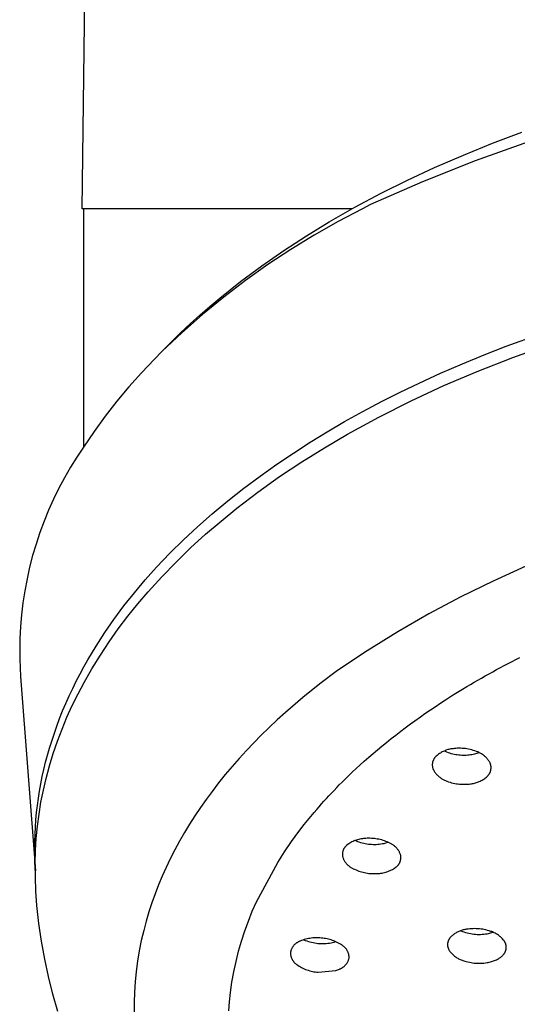
# Model space of a CAD drawing. Units: millimetres. Extents: x -324 to 218, y -736 to 753.
# Drawn here: x 117 to 140, y 665 to 712 of the extents above; entities that cross this region are included whole.
import ezdxf

# ---------------------------------------------------------------- set-up
doc = ezdxf.new("R2010")
doc.units = ezdxf.units.MM
doc.header["$MEASUREMENT"] = 0
doc.layers.add('Default', color=7, linetype='Continuous', true_color=0x000000)

msp = doc.modelspace()

# ---------------------------------------------------------------- linework, layer by layer
at = {"layer": 'Default', "color": 7, "true_color": 0xffffff}
for p, q in [((119.538, 702.63), (120.182, 752.689)), ((139.092, 705.757), (140.495, 706.285)), ((137.703, 705.194), (139.092, 705.757)), ((140.802, 705.827), (138.263, 704.91)), ((136.328, 704.597), (137.703, 705.194)), ((138.263, 704.91), (135.754, 703.911)), ((135.048, 704.001), (136.328, 704.597)), ((135.754, 703.911), (133.279, 702.831)), ((133.784, 703.371), (135.048, 704.001)), ((132.537, 702.707), (133.784, 703.371)), ((133.279, 702.831), (132.893, 702.63)), ((132.397, 702.63), (119.538, 702.63)), ((119.604, 702.63), (119.604, 691.29)), ((131.311, 702.008), (132.537, 702.707)), ((132.893, 702.63), (131.735, 702.023)), ((130.222, 701.345), (131.311, 702.008)), ((131.735, 702.023), (130.598, 701.377)), ((129.153, 700.651), (130.222, 701.345)), ((130.598, 701.377), (129.483, 700.694)), ((128.106, 699.924), (129.153, 700.651)), ((129.483, 700.694), (128.392, 699.973)), ((127.082, 699.165), (128.106, 699.924)), ((128.392, 699.973), (127.327, 699.215)), ((126.101, 698.385), (127.082, 699.165)), ((127.327, 699.215), (126.287, 698.422)), ((126.287, 698.422), (125.275, 697.594)), ((125.62, 697.983), (126.101, 698.385)), ((125.147, 697.572), (125.62, 697.983)), ((125.275, 697.594), (124.292, 696.733)), ((124.682, 697.152), (125.147, 697.572)), ((124.292, 696.733), (123.338, 695.838)), ((123.777, 696.285), (124.225, 696.723)), ((124.225, 696.723), (124.682, 697.152)), ((139.748, 696.091), (141.794, 696.826)), ((123.338, 695.838), (123.777, 696.285)), ((123.338, 695.838), (122.987, 695.475)), ((138.698, 695.682), (139.748, 696.091)), ((140.061, 695.551), (141.786, 696.169)), ((122.987, 695.475), (122.364, 694.827)), ((137.655, 695.254), (138.698, 695.682)), ((138.354, 694.884), (140.061, 695.551)), ((122.364, 694.827), (121.764, 694.159)), ((136.622, 694.806), (137.655, 695.254)), ((136.774, 694.213), (138.354, 694.884)), ((135.597, 694.337), (136.622, 694.806)), ((121.764, 694.159), (121.187, 693.47)), ((133.802, 693.453), (134.695, 693.904)), ((134.695, 693.904), (135.597, 694.337)), ((135.216, 693.491), (136.774, 694.213)), ((121.187, 693.47), (120.635, 692.761)), ((132.917, 692.985), (133.802, 693.453)), ((133.683, 692.719), (135.216, 693.491)), ((132.043, 692.498), (132.917, 692.985)), ((120.635, 692.761), (120.107, 692.034)), ((131.219, 692.018), (132.043, 692.498)), ((132.175, 691.899), (133.683, 692.719)), ((120.107, 692.034), (119.604, 691.29)), ((130.406, 691.52), (131.219, 692.018)), ((131.079, 691.258), (132.175, 691.899)), ((119.604, 691.29), (119.285, 690.813)), ((129.603, 691.005), (130.406, 691.52)), ((130.004, 690.585), (131.079, 691.258)), ((119.285, 690.813), (118.982, 690.326)), ((128.813, 690.472), (129.603, 691.005)), ((118.982, 690.326), (118.695, 689.83)), ((128.019, 689.909), (128.813, 690.472)), ((128.949, 689.88), (130.004, 690.585)), ((118.695, 689.83), (118.426, 689.323)), ((127.24, 689.327), (128.019, 689.909)), ((127.916, 689.143), (128.949, 689.88)), ((118.426, 689.323), (118.173, 688.808)), ((126.476, 688.725), (127.24, 689.327)), ((118.173, 688.808), (117.938, 688.285)), ((125.729, 688.102), (126.476, 688.725)), ((126.906, 688.375), (127.916, 689.143)), ((117.938, 688.285), (117.721, 687.754)), ((126.154, 687.767), (126.906, 688.375)), ((125.04, 687.497), (125.729, 688.102)), ((117.721, 687.754), (117.522, 687.217)), ((124.369, 686.872), (125.04, 687.497)), ((125.42, 687.137), (126.154, 687.767)), ((117.522, 687.217), (117.341, 686.672)), ((123.716, 686.228), (124.369, 686.872)), ((124.706, 686.485), (125.42, 687.137)), ((117.341, 686.672), (117.178, 686.122)), ((124.012, 685.811), (124.706, 686.485)), ((117.178, 686.122), (117.034, 685.567)), ((123.083, 685.564), (123.716, 686.228)), ((117.034, 685.567), (116.909, 685.007)), ((122.546, 684.967), (123.083, 685.564)), ((123.338, 685.116), (124.012, 685.811)), ((140.68, 685.609), (139.117, 684.907)), ((116.909, 685.007), (116.803, 684.444)), ((122.686, 684.402), (123.338, 685.116)), ((122.027, 684.353), (122.546, 684.967)), ((139.117, 684.907), (137.578, 684.153)), ((116.803, 684.444), (116.716, 683.877)), ((121.527, 683.724), (122.027, 684.353)), ((122.192, 683.827), (122.686, 684.402)), ((137.578, 684.153), (136.065, 683.349)), ((116.716, 683.877), (116.648, 683.307)), ((121.047, 683.079), (121.527, 683.724)), ((121.717, 683.236), (122.192, 683.827)), ((116.648, 683.307), (116.599, 682.736)), ((121.26, 682.631), (121.717, 683.236)), ((136.065, 683.349), (134.58, 682.495)), ((116.599, 682.736), (116.57, 682.163)), ((120.612, 682.454), (121.047, 683.079)), ((120.822, 682.012), (121.26, 682.631)), ((116.57, 682.163), (116.559, 681.59)), ((120.198, 681.814), (120.612, 682.454)), ((134.58, 682.495), (133.124, 681.592)), ((119.806, 681.16), (120.198, 681.814)), ((120.404, 681.38), (120.822, 682.012)), ((116.559, 681.59), (116.564, 681.182)), ((120.006, 680.735), (120.404, 681.38)), ((133.124, 681.592), (131.698, 680.641)), ((140.212, 681.174), (140.397, 681.268)), ((116.564, 681.182), (116.579, 680.773)), ((116.579, 680.773), (116.604, 680.366)), ((119.438, 680.494), (119.619, 680.829)), ((119.619, 680.829), (119.806, 681.16)), ((139.289, 680.689), (139.472, 680.787)), ((139.472, 680.787), (139.655, 680.885)), ((139.655, 680.885), (139.84, 680.982)), ((139.84, 680.982), (140.025, 681.078)), ((140.025, 681.078), (140.212, 681.174)), ((116.604, 680.366), (117.306, 671.104)), ((119.258, 680.146), (119.438, 680.494)), ((119.628, 680.078), (120.006, 680.735)), ((131.698, 680.641), (130.863, 680.013)), ((138.392, 680.188), (138.569, 680.29)), ((138.569, 680.29), (138.748, 680.39)), ((138.748, 680.39), (138.927, 680.491)), ((138.927, 680.491), (139.108, 680.59)), ((139.108, 680.59), (139.289, 680.689)), ((119.085, 679.795), (119.258, 680.146)), ((119.339, 679.534), (119.628, 680.078)), ((130.863, 680.013), (130.049, 679.359)), ((137.661, 679.756), (137.867, 679.88)), ((137.867, 679.88), (138.041, 679.983)), ((138.041, 679.983), (138.216, 680.086)), ((138.216, 680.086), (138.392, 680.188)), ((118.759, 679.083), (118.919, 679.441)), ((118.919, 679.441), (119.085, 679.795)), ((119.068, 678.982), (119.339, 679.534)), ((130.049, 679.359), (129.231, 678.656)), ((136.847, 679.248), (137.144, 679.436)), ((137.144, 679.436), (137.352, 679.567)), ((137.352, 679.567), (137.661, 679.756)), ((118.607, 678.723), (118.759, 679.083)), ((118.814, 678.421), (119.068, 678.982)), ((136.141, 678.781), (136.353, 678.923)), ((136.353, 678.923), (136.637, 679.111)), ((136.637, 679.111), (136.847, 679.248)), ((118.462, 678.359), (118.607, 678.723)), ((118.578, 677.853), (118.814, 678.421)), ((129.231, 678.656), (128.832, 678.294)), ((135.395, 678.259), (135.656, 678.445)), ((135.656, 678.445), (135.869, 678.594)), ((135.869, 678.594), (136.141, 678.781)), ((118.196, 677.624), (118.325, 677.993)), ((118.325, 677.993), (118.462, 678.359)), ((128.832, 678.294), (128.439, 677.925)), ((134.933, 677.92), (135.182, 678.104)), ((135.182, 678.104), (135.395, 678.259)), ((118.086, 677.291), (118.196, 677.624)), ((118.361, 677.277), (118.578, 677.853)), ((128.075, 677.57), (127.717, 677.207)), ((128.439, 677.925), (128.075, 677.57)), ((134.267, 677.408), (134.481, 677.576)), ((134.481, 677.576), (134.718, 677.759)), ((134.718, 677.759), (134.933, 677.92)), ((117.983, 676.955), (118.086, 677.291)), ((118.161, 676.695), (118.361, 677.277)), ((127.717, 677.207), (127.367, 676.838)), ((133.611, 676.873), (133.826, 677.052)), ((133.826, 677.052), (134.04, 677.227)), ((134.04, 677.227), (134.267, 677.408)), ((117.797, 676.279), (117.887, 676.618)), ((117.887, 676.618), (117.983, 676.955)), ((117.981, 676.106), (118.161, 676.695)), ((127.367, 676.838), (127.023, 676.463)), ((133.193, 676.515), (133.398, 676.692)), ((133.398, 676.692), (133.611, 676.873)), ((136.382, 676.545), (136.369, 676.531)), ((136.396, 676.559), (136.382, 676.545)), ((136.41, 676.572), (136.396, 676.559)), ((136.448, 676.604), (136.41, 676.572)), ((136.486, 676.635), (136.448, 676.604)), ((136.526, 676.665), (136.486, 676.635)), ((136.567, 676.693), (136.526, 676.665)), ((136.608, 676.72), (136.567, 676.693)), ((136.651, 676.745), (136.608, 676.72)), ((136.694, 676.769), (136.651, 676.745)), ((136.738, 676.791), (136.694, 676.769)), ((136.783, 676.812), (136.738, 676.791)), ((136.829, 676.831), (136.783, 676.812)), ((136.856, 676.784), (136.79, 676.814)), ((136.875, 676.849), (136.829, 676.831)), ((136.923, 676.757), (136.856, 676.784)), ((136.922, 676.865), (136.875, 676.849)), ((136.969, 676.879), (136.922, 676.865)), ((136.991, 676.731), (136.923, 676.757)), ((137.017, 676.892), (136.969, 676.879)), ((137.059, 676.708), (136.991, 676.731)), ((137.065, 676.903), (137.017, 676.892)), ((137.128, 676.687), (137.059, 676.708)), ((137.114, 676.913), (137.065, 676.903)), ((137.163, 676.92), (137.114, 676.913)), ((137.198, 676.669), (137.128, 676.687)), ((137.212, 676.926), (137.163, 676.92)), ((137.269, 676.652), (137.198, 676.669)), ((137.261, 676.931), (137.212, 676.926)), ((137.338, 676.938), (137.261, 676.931)), ((137.339, 676.638), (137.269, 676.652)), ((137.415, 676.943), (137.338, 676.938)), ((137.411, 676.627), (137.339, 676.638)), ((137.482, 676.618), (137.411, 676.627)), ((137.492, 676.946), (137.415, 676.943)), ((137.554, 676.611), (137.482, 676.618)), ((137.57, 676.945), (137.492, 676.946)), ((137.627, 676.606), (137.554, 676.611)), ((137.647, 676.942), (137.57, 676.945)), ((137.699, 676.604), (137.627, 676.606)), ((137.724, 676.936), (137.647, 676.942)), ((137.771, 676.604), (137.699, 676.604)), ((137.801, 676.928), (137.724, 676.936)), ((137.843, 676.607), (137.771, 676.604)), ((137.877, 676.917), (137.801, 676.928)), ((137.916, 676.612), (137.843, 676.607)), ((137.953, 676.903), (137.877, 676.917)), ((137.987, 676.619), (137.916, 676.612)), ((138.029, 676.887), (137.953, 676.903)), ((138.048, 676.627), (137.987, 676.619)), ((138.104, 676.868), (138.029, 676.887)), ((138.108, 676.636), (138.048, 676.627)), ((138.178, 676.846), (138.104, 676.868)), ((138.167, 676.648), (138.108, 676.636)), ((138.227, 676.662), (138.167, 676.648)), ((138.252, 676.822), (138.178, 676.846)), ((138.285, 676.677), (138.227, 676.662)), ((138.324, 676.795), (138.252, 676.822)), ((138.344, 676.695), (138.285, 676.677)), ((138.362, 676.782), (138.324, 676.795)), ((138.401, 676.714), (138.344, 676.695)), ((138.399, 676.768), (138.362, 676.782)), ((138.436, 676.752), (138.399, 676.768)), ((138.458, 676.736), (138.401, 676.714)), ((138.472, 676.735), (138.436, 676.752)), ((138.507, 676.717), (138.472, 676.735)), ((138.542, 676.698), (138.507, 676.717)), ((138.576, 676.677), (138.542, 676.698)), ((138.609, 676.656), (138.576, 676.677)), ((138.642, 676.633), (138.609, 676.656)), ((138.673, 676.609), (138.642, 676.633)), ((138.704, 676.584), (138.673, 676.609)), ((138.734, 676.557), (138.704, 676.584)), ((138.763, 676.53), (138.734, 676.557)), ((117.714, 675.938), (117.797, 676.279)), ((117.819, 675.513), (117.981, 676.106)), ((126.687, 676.08), (126.359, 675.691)), ((127.023, 676.463), (126.687, 676.08)), ((132.576, 675.959), (132.787, 676.153)), ((132.787, 676.153), (132.981, 676.328)), ((132.981, 676.328), (133.193, 676.515)), ((136.225, 676.196), (136.224, 676.177)), ((136.224, 676.177), (136.224, 676.157)), ((136.224, 676.157), (136.224, 676.138)), ((136.224, 676.138), (136.225, 676.118)), ((136.227, 676.216), (136.225, 676.196)), ((136.225, 676.118), (136.227, 676.099)), ((136.23, 676.235), (136.227, 676.216)), ((136.227, 676.099), (136.229, 676.079)), ((136.229, 676.079), (136.232, 676.06)), ((136.233, 676.254), (136.23, 676.235)), ((136.237, 676.273), (136.233, 676.254)), ((136.241, 676.292), (136.237, 676.273)), ((136.246, 676.311), (136.241, 676.292)), ((136.252, 676.33), (136.246, 676.311)), ((136.258, 676.348), (136.252, 676.33)), ((136.265, 676.366), (136.258, 676.348)), ((136.273, 676.384), (136.265, 676.366)), ((136.281, 676.402), (136.273, 676.384)), ((136.29, 676.419), (136.281, 676.402)), ((136.3, 676.436), (136.29, 676.419)), ((136.31, 676.453), (136.3, 676.436)), ((136.321, 676.469), (136.31, 676.453)), ((136.332, 676.485), (136.321, 676.469)), ((136.344, 676.501), (136.332, 676.485)), ((136.356, 676.516), (136.344, 676.501)), ((136.369, 676.531), (136.356, 676.516)), ((138.791, 676.502), (138.763, 676.53)), ((138.818, 676.473), (138.791, 676.502)), ((138.844, 676.443), (138.818, 676.473)), ((138.869, 676.412), (138.844, 676.443)), ((138.893, 676.38), (138.869, 676.412)), ((138.916, 676.348), (138.893, 676.38)), ((138.938, 676.314), (138.916, 676.348)), ((138.958, 676.28), (138.938, 676.314)), ((138.978, 676.245), (138.958, 676.28)), ((138.985, 676.227), (138.978, 676.245)), ((138.992, 676.209), (138.985, 676.227)), ((138.998, 676.191), (138.992, 676.209)), ((139.004, 676.172), (138.998, 676.191)), ((139.009, 676.153), (139.004, 676.172)), ((139.013, 676.134), (139.009, 676.153)), ((139.017, 676.115), (139.013, 676.134)), ((139.02, 676.096), (139.017, 676.115)), ((139.022, 676.076), (139.02, 676.096)), ((139.023, 676.057), (139.022, 676.076)), ((117.569, 675.252), (117.638, 675.596)), ((117.638, 675.596), (117.714, 675.938)), ((126.359, 675.691), (126.04, 675.295)), ((132.18, 675.583), (132.312, 675.71)), ((132.312, 675.71), (132.443, 675.835)), ((132.443, 675.835), (132.576, 675.959)), ((136.232, 676.06), (136.235, 676.041)), ((136.235, 676.041), (136.24, 676.022)), ((136.24, 676.022), (136.244, 676.003)), ((136.244, 676.003), (136.25, 675.984)), ((136.25, 675.984), (136.256, 675.966)), ((136.256, 675.966), (136.263, 675.947)), ((136.263, 675.947), (136.271, 675.929)), ((136.271, 675.929), (136.29, 675.895)), ((136.29, 675.895), (136.31, 675.861)), ((136.31, 675.861), (136.332, 675.827)), ((136.332, 675.827), (136.355, 675.795)), ((136.355, 675.795), (136.379, 675.763)), ((136.379, 675.763), (136.404, 675.732)), ((136.404, 675.732), (136.43, 675.702)), ((136.43, 675.702), (136.457, 675.673)), ((136.457, 675.673), (136.485, 675.645)), ((136.485, 675.645), (136.514, 675.617)), ((136.514, 675.617), (136.544, 675.591)), ((138.801, 675.571), (138.838, 675.603)), ((138.838, 675.603), (138.852, 675.616)), ((138.852, 675.616), (138.866, 675.63)), ((138.866, 675.63), (138.88, 675.644)), ((138.88, 675.644), (138.892, 675.659)), ((138.892, 675.659), (138.905, 675.674)), ((138.905, 675.674), (138.916, 675.689)), ((138.916, 675.689), (138.928, 675.705)), ((138.928, 675.705), (138.938, 675.722)), ((138.938, 675.722), (138.948, 675.738)), ((138.948, 675.738), (138.958, 675.755)), ((138.958, 675.755), (138.967, 675.773)), ((138.967, 675.773), (138.975, 675.791)), ((138.975, 675.791), (138.983, 675.808)), ((138.983, 675.808), (138.99, 675.827)), ((138.99, 675.827), (138.996, 675.845)), ((138.996, 675.845), (139.002, 675.864)), ((139.002, 675.864), (139.007, 675.883)), ((139.007, 675.883), (139.012, 675.902)), ((139.012, 675.902), (139.016, 675.921)), ((139.016, 675.921), (139.019, 675.94)), ((139.019, 675.94), (139.021, 675.959)), ((139.021, 675.959), (139.023, 675.979)), ((139.024, 676.037), (139.023, 676.057)), ((139.023, 675.979), (139.024, 675.998)), ((139.025, 676.018), (139.024, 676.037)), ((139.024, 675.998), (139.025, 676.018)), ((117.507, 674.906), (117.569, 675.252)), ((117.687, 674.948), (117.819, 675.513)), ((126.04, 675.295), (125.729, 674.892)), ((131.668, 675.071), (131.793, 675.2)), ((131.793, 675.2), (131.921, 675.328)), ((131.921, 675.328), (132.05, 675.456)), ((132.05, 675.456), (132.18, 675.583)), ((136.544, 675.591), (136.575, 675.566)), ((136.575, 675.566), (136.607, 675.542)), ((136.607, 675.542), (136.639, 675.519)), ((136.639, 675.519), (136.673, 675.498)), ((136.673, 675.498), (136.707, 675.477)), ((136.707, 675.477), (136.741, 675.458)), ((136.741, 675.458), (136.777, 675.439)), ((136.777, 675.439), (136.813, 675.422)), ((136.813, 675.422), (136.849, 675.407)), ((136.849, 675.407), (136.886, 675.392)), ((136.886, 675.392), (136.924, 675.379)), ((136.924, 675.379), (136.997, 675.353)), ((136.997, 675.353), (137.07, 675.329)), ((137.07, 675.329), (137.144, 675.307)), ((137.144, 675.307), (137.219, 675.288)), ((137.219, 675.288), (137.295, 675.272)), ((137.295, 675.272), (137.371, 675.258)), ((137.371, 675.258), (137.447, 675.247)), ((137.447, 675.247), (137.524, 675.239)), ((137.524, 675.239), (137.601, 675.233)), ((137.601, 675.233), (137.679, 675.23)), ((137.679, 675.23), (137.756, 675.229)), ((137.756, 675.229), (137.833, 675.232)), ((137.833, 675.232), (137.91, 675.236)), ((137.91, 675.236), (137.987, 675.244)), ((137.987, 675.244), (138.037, 675.248)), ((138.037, 675.248), (138.086, 675.255)), ((138.086, 675.255), (138.135, 675.262)), ((138.135, 675.262), (138.183, 675.272)), ((138.183, 675.272), (138.231, 675.283)), ((138.231, 675.283), (138.279, 675.296)), ((138.279, 675.296), (138.326, 675.31)), ((138.326, 675.31), (138.373, 675.326)), ((138.373, 675.326), (138.419, 675.344)), ((138.419, 675.344), (138.465, 675.363)), ((138.465, 675.363), (138.51, 675.384)), ((138.51, 675.384), (138.554, 675.406)), ((138.554, 675.406), (138.597, 675.43)), ((138.597, 675.43), (138.64, 675.455)), ((138.64, 675.455), (138.682, 675.482)), ((138.682, 675.482), (138.722, 675.51)), ((138.722, 675.51), (138.762, 675.54)), ((138.762, 675.54), (138.801, 675.571)), ((117.453, 674.566), (117.507, 674.906)), ((117.574, 674.378), (117.687, 674.948)), ((125.729, 674.892), (125.448, 674.511)), ((131.18, 674.554), (131.3, 674.684)), ((131.3, 674.684), (131.421, 674.813)), ((131.421, 674.813), (131.543, 674.942)), ((131.543, 674.942), (131.668, 675.071)), ((117.367, 673.883), (117.406, 674.225)), ((117.406, 674.225), (117.453, 674.566)), ((117.481, 673.806), (117.574, 674.378)), ((125.448, 674.511), (125.175, 674.124)), ((130.831, 674.164), (130.946, 674.294)), ((130.946, 674.294), (131.062, 674.424)), ((131.062, 674.424), (131.18, 674.554)), ((117.334, 673.54), (117.367, 673.883)), ((117.407, 673.23), (117.481, 673.806)), ((124.911, 673.731), (124.656, 673.332)), ((125.175, 674.124), (124.911, 673.731)), ((130.358, 673.604), (130.599, 673.894)), ((130.599, 673.894), (130.717, 674.033)), ((130.717, 674.033), (130.831, 674.164)), ((117.308, 673.196), (117.334, 673.54)), ((124.656, 673.332), (124.411, 672.928)), ((129.867, 672.979), (130.121, 673.309)), ((130.121, 673.309), (130.358, 673.604)), ((117.279, 672.508), (117.29, 672.852)), ((117.29, 672.852), (117.308, 673.196)), ((117.353, 672.652), (117.407, 673.23)), ((124.411, 672.928), (124.175, 672.518)), ((129.516, 672.5), (129.867, 672.979)), ((117.275, 672.164), (117.279, 672.508)), ((117.319, 672.073), (117.353, 672.652)), ((124.175, 672.518), (123.949, 672.102)), ((129.179, 672.011), (129.516, 672.5)), ((132.128, 672.317), (132.113, 672.303)), ((132.143, 672.33), (132.128, 672.317)), ((132.158, 672.343), (132.143, 672.33)), ((132.174, 672.356), (132.158, 672.343)), ((132.191, 672.368), (132.174, 672.356)), ((132.207, 672.379), (132.191, 672.368)), ((132.224, 672.39), (132.207, 672.379)), ((132.242, 672.401), (132.224, 672.39)), ((132.292, 672.43), (132.242, 672.401)), ((132.342, 672.458), (132.292, 672.43)), ((132.394, 672.485), (132.342, 672.458)), ((132.447, 672.509), (132.394, 672.485)), ((132.5, 672.532), (132.447, 672.509)), ((132.554, 672.553), (132.5, 672.532)), ((132.604, 672.519), (132.535, 672.549)), ((132.609, 672.572), (132.554, 672.553)), ((132.673, 672.492), (132.604, 672.519)), ((132.664, 672.589), (132.609, 672.572)), ((132.72, 672.605), (132.664, 672.589)), ((132.743, 672.467), (132.673, 672.492)), ((132.776, 672.618), (132.72, 672.605)), ((132.814, 672.445), (132.743, 672.467)), ((132.833, 672.63), (132.776, 672.618)), ((132.885, 672.425), (132.814, 672.445)), ((132.89, 672.639), (132.833, 672.63)), ((132.957, 672.407), (132.885, 672.425)), ((132.948, 672.647), (132.89, 672.639)), ((133.006, 672.653), (132.948, 672.647)), ((133.03, 672.392), (132.957, 672.407)), ((133.063, 672.656), (133.006, 672.653)), ((133.103, 672.379), (133.03, 672.392)), ((133.121, 672.658), (133.063, 672.656)), ((133.177, 672.369), (133.103, 672.379)), ((133.179, 672.658), (133.121, 672.658)), ((133.251, 672.361), (133.177, 672.369)), ((133.25, 672.658), (133.179, 672.658)), ((133.321, 672.656), (133.25, 672.658)), ((133.325, 672.356), (133.251, 672.361)), ((133.392, 672.652), (133.321, 672.656)), ((133.399, 672.353), (133.325, 672.356)), ((133.463, 672.645), (133.392, 672.652)), ((133.473, 672.353), (133.399, 672.353)), ((133.533, 672.636), (133.463, 672.645)), ((133.548, 672.355), (133.473, 672.353)), ((133.603, 672.625), (133.533, 672.636)), ((133.622, 672.36), (133.548, 672.355)), ((133.673, 672.611), (133.603, 672.625)), ((133.696, 672.367), (133.622, 672.36)), ((133.742, 672.596), (133.673, 672.611)), ((133.769, 672.377), (133.696, 672.367)), ((133.811, 672.578), (133.742, 672.596)), ((133.843, 672.389), (133.769, 672.377)), ((133.879, 672.557), (133.811, 672.578)), ((133.915, 672.403), (133.843, 672.389)), ((133.946, 672.535), (133.879, 672.557)), ((133.988, 672.42), (133.915, 672.403)), ((134.012, 672.51), (133.946, 672.535)), ((134.06, 672.44), (133.988, 672.42)), ((134.078, 672.483), (134.012, 672.51)), ((134.131, 672.462), (134.06, 672.44)), ((134.143, 672.454), (134.078, 672.483)), ((134.207, 672.423), (134.143, 672.454)), ((134.235, 672.41), (134.207, 672.423)), ((134.263, 672.397), (134.235, 672.41)), ((134.29, 672.382), (134.263, 672.397)), ((134.317, 672.366), (134.29, 672.382)), ((134.343, 672.349), (134.317, 672.366)), ((134.369, 672.332), (134.343, 672.349)), ((134.394, 672.314), (134.369, 672.332)), ((134.419, 672.294), (134.394, 672.314)), ((117.321, 672.127), (117.275, 672.164)), ((117.275, 672.155), (117.275, 672.164)), ((117.283, 671.648), (117.275, 672.155)), ((117.305, 671.493), (117.319, 672.073)), ((123.949, 672.102), (123.734, 671.681)), ((128.858, 671.511), (129.179, 672.011)), ((131.939, 671.903), (131.938, 671.883)), ((131.938, 671.883), (131.939, 671.862)), ((131.94, 671.923), (131.939, 671.903)), ((131.939, 671.862), (131.94, 671.842)), ((131.942, 671.943), (131.94, 671.923)), ((131.944, 671.963), (131.942, 671.943)), ((131.947, 671.983), (131.944, 671.963)), ((131.951, 672.003), (131.947, 671.983)), ((131.956, 672.023), (131.951, 672.003)), ((131.961, 672.043), (131.956, 672.023)), ((131.967, 672.062), (131.961, 672.043)), ((131.973, 672.081), (131.967, 672.062)), ((131.98, 672.1), (131.973, 672.081)), ((131.988, 672.119), (131.98, 672.1)), ((131.997, 672.138), (131.988, 672.119)), ((132.006, 672.156), (131.997, 672.138)), ((132.015, 672.174), (132.006, 672.156)), ((132.026, 672.191), (132.015, 672.174)), ((132.037, 672.208), (132.026, 672.191)), ((132.048, 672.225), (132.037, 672.208)), ((132.06, 672.241), (132.048, 672.225)), ((132.072, 672.257), (132.06, 672.241)), ((132.086, 672.273), (132.072, 672.257)), ((132.099, 672.288), (132.086, 672.273)), ((132.113, 672.303), (132.099, 672.288)), ((134.443, 672.274), (134.419, 672.294)), ((134.466, 672.254), (134.443, 672.274)), ((134.488, 672.232), (134.466, 672.254)), ((134.51, 672.21), (134.488, 672.232)), ((134.531, 672.187), (134.51, 672.21)), ((134.551, 672.163), (134.531, 672.187)), ((134.57, 672.138), (134.551, 672.163)), ((134.589, 672.113), (134.57, 672.138)), ((134.606, 672.088), (134.589, 672.113)), ((134.623, 672.061), (134.606, 672.088)), ((134.639, 672.034), (134.623, 672.061)), ((134.653, 672.007), (134.639, 672.034)), ((134.667, 671.979), (134.653, 672.007)), ((134.68, 671.951), (134.667, 671.979)), ((134.692, 671.922), (134.68, 671.951)), ((134.703, 671.893), (134.692, 671.922)), ((134.713, 671.864), (134.703, 671.893)), ((134.722, 671.834), (134.713, 671.864)), ((117.305, 671.142), (117.283, 671.648)), ((117.31, 670.813), (117.305, 671.493)), ((123.734, 671.681), (123.538, 671.27)), ((127.851, 669.641), (128.858, 671.511)), ((131.94, 671.842), (131.941, 671.822)), ((131.941, 671.822), (131.944, 671.802)), ((131.944, 671.802), (131.953, 671.772)), ((131.953, 671.772), (131.963, 671.742)), ((131.963, 671.742), (131.974, 671.713)), ((131.974, 671.713), (131.986, 671.685)), ((131.986, 671.685), (131.999, 671.656)), ((131.999, 671.656), (132.012, 671.628)), ((132.012, 671.628), (132.027, 671.601)), ((132.027, 671.601), (132.043, 671.574)), ((132.043, 671.574), (132.06, 671.548)), ((132.06, 671.548), (132.077, 671.522)), ((132.077, 671.522), (132.096, 671.497)), ((132.096, 671.497), (132.115, 671.473)), ((132.115, 671.473), (132.135, 671.449)), ((132.135, 671.449), (132.156, 671.426)), ((132.156, 671.426), (132.178, 671.403)), ((132.178, 671.403), (132.2, 671.382)), ((132.2, 671.382), (132.223, 671.361)), ((134.58, 671.363), (134.593, 671.378)), ((134.593, 671.378), (134.606, 671.394)), ((134.606, 671.394), (134.618, 671.41)), ((134.618, 671.41), (134.629, 671.427)), ((134.629, 671.427), (134.64, 671.444)), ((134.64, 671.444), (134.65, 671.462)), ((134.65, 671.462), (134.66, 671.48)), ((134.66, 671.48), (134.669, 671.498)), ((134.669, 671.498), (134.678, 671.516)), ((134.678, 671.516), (134.685, 671.535)), ((134.685, 671.535), (134.693, 671.554)), ((134.693, 671.554), (134.699, 671.573)), ((134.699, 671.573), (134.705, 671.593)), ((134.705, 671.593), (134.71, 671.612)), ((134.71, 671.612), (134.715, 671.632)), ((134.715, 671.632), (134.718, 671.652)), ((134.718, 671.652), (134.722, 671.672)), ((134.725, 671.814), (134.722, 671.834)), ((134.722, 671.672), (134.724, 671.692)), ((134.724, 671.692), (134.726, 671.712)), ((134.726, 671.793), (134.725, 671.814)), ((134.727, 671.773), (134.726, 671.793)), ((134.726, 671.712), (134.727, 671.733)), ((134.727, 671.753), (134.727, 671.773)), ((134.727, 671.733), (134.727, 671.753)), ((123.538, 671.27), (123.352, 670.855)), ((132.223, 671.361), (132.247, 671.341)), ((132.247, 671.341), (132.271, 671.322)), ((132.271, 671.322), (132.297, 671.303)), ((132.297, 671.303), (132.322, 671.286)), ((132.322, 671.286), (132.349, 671.269)), ((132.349, 671.269), (132.376, 671.254)), ((132.376, 671.254), (132.403, 671.239)), ((132.403, 671.239), (132.431, 671.225)), ((132.431, 671.225), (132.459, 671.212)), ((132.459, 671.212), (132.523, 671.181)), ((132.523, 671.181), (132.588, 671.152)), ((132.588, 671.152), (132.653, 671.125)), ((132.653, 671.125), (132.72, 671.101)), ((132.72, 671.101), (132.787, 671.078)), ((132.787, 671.078), (132.855, 671.058)), ((132.855, 671.058), (132.924, 671.04)), ((132.924, 671.04), (132.993, 671.024)), ((132.993, 671.024), (133.063, 671.01)), ((133.063, 671.01), (133.133, 670.999)), ((133.133, 670.999), (133.203, 670.99)), ((133.203, 670.99), (133.274, 670.983)), ((133.274, 670.983), (133.345, 670.979)), ((133.345, 670.979), (133.416, 670.977)), ((133.416, 670.977), (133.486, 670.977)), ((133.486, 670.977), (133.544, 670.977)), ((133.544, 670.977), (133.602, 670.979)), ((133.602, 670.979), (133.66, 670.983)), ((133.66, 670.983), (133.718, 670.988)), ((133.718, 670.988), (133.775, 670.996)), ((133.775, 670.996), (133.833, 671.006)), ((133.833, 671.006), (133.889, 671.017)), ((133.889, 671.017), (133.946, 671.031)), ((133.946, 671.031), (134.002, 671.046)), ((134.002, 671.046), (134.057, 671.063)), ((134.057, 671.063), (134.112, 671.082)), ((134.112, 671.082), (134.166, 671.103)), ((134.166, 671.103), (134.219, 671.126)), ((134.219, 671.126), (134.272, 671.151)), ((134.272, 671.151), (134.323, 671.177)), ((134.323, 671.177), (134.374, 671.205)), ((134.374, 671.205), (134.424, 671.235)), ((134.424, 671.235), (134.441, 671.245)), ((134.441, 671.245), (134.459, 671.256)), ((134.459, 671.256), (134.475, 671.267)), ((134.475, 671.267), (134.492, 671.279)), ((134.492, 671.279), (134.508, 671.292)), ((134.508, 671.292), (134.523, 671.305)), ((134.523, 671.305), (134.538, 671.319)), ((134.538, 671.319), (134.553, 671.333)), ((134.553, 671.333), (134.567, 671.347)), ((134.567, 671.347), (134.58, 671.363)), ((117.336, 670.134), (117.31, 670.813)), ((123.352, 670.855), (123.176, 670.436)), ((117.382, 669.456), (117.336, 670.134)), ((123.012, 670.011), (122.859, 669.583)), ((123.176, 670.436), (123.012, 670.011)), ((122.859, 669.583), (122.717, 669.151)), ((127.647, 669.182), (127.851, 669.641)), ((117.477, 668.604), (117.382, 669.456)), ((122.717, 669.151), (122.587, 668.715)), ((127.459, 668.717), (127.647, 669.182)), ((117.6, 667.755), (117.477, 668.604)), ((122.587, 668.715), (122.47, 668.275)), ((127.287, 668.245), (127.459, 668.717)), ((122.47, 668.275), (122.356, 667.792)), ((127.131, 667.768), (127.287, 668.245)), ((137.269, 668.099), (137.234, 668.074)), ((137.304, 668.123), (137.269, 668.099)), ((137.34, 668.146), (137.304, 668.123)), ((137.376, 668.168), (137.34, 668.146)), ((137.414, 668.188), (137.376, 668.168)), ((137.452, 668.207), (137.414, 668.188)), ((137.49, 668.225), (137.452, 668.207)), ((137.53, 668.241), (137.49, 668.225)), ((137.569, 668.256), (137.53, 668.241)), ((137.609, 668.27), (137.569, 668.256)), ((137.582, 668.255), (137.657, 668.226)), ((137.65, 668.283), (137.609, 668.27)), ((137.691, 668.294), (137.65, 668.283)), ((137.657, 668.226), (137.732, 668.2)), ((137.733, 668.304), (137.691, 668.294)), ((137.732, 668.2), (137.809, 668.176)), ((137.774, 668.312), (137.733, 668.304)), ((137.816, 668.319), (137.774, 668.312)), ((137.809, 668.176), (137.886, 668.155)), ((137.858, 668.325), (137.816, 668.319)), ((137.935, 668.336), (137.858, 668.325)), ((137.886, 668.155), (137.964, 668.136)), ((138.011, 668.345), (137.935, 668.336)), ((137.964, 668.136), (138.042, 668.12)), ((138.088, 668.351), (138.011, 668.345)), ((138.042, 668.12), (138.121, 668.107)), ((138.166, 668.355), (138.088, 668.351)), ((138.121, 668.107), (138.2, 668.097)), ((138.243, 668.356), (138.166, 668.355)), ((138.2, 668.097), (138.28, 668.089)), ((138.32, 668.355), (138.243, 668.356)), ((138.397, 668.351), (138.32, 668.355)), ((138.474, 668.345), (138.397, 668.351)), ((138.551, 668.336), (138.474, 668.345)), ((138.627, 668.324), (138.551, 668.336)), ((138.6, 668.087), (138.68, 668.094)), ((138.703, 668.31), (138.627, 668.324)), ((138.68, 668.094), (138.759, 668.103)), ((138.779, 668.294), (138.703, 668.31)), ((138.759, 668.103), (138.839, 668.115)), ((138.854, 668.275), (138.779, 668.294)), ((138.839, 668.115), (138.895, 668.125)), ((138.928, 668.253), (138.854, 668.275)), ((138.895, 668.125), (138.95, 668.138)), ((138.971, 668.241), (138.928, 668.253)), ((138.95, 668.138), (139.005, 668.151)), ((139.014, 668.228), (138.971, 668.241)), ((139.005, 668.151), (139.06, 668.167)), ((139.056, 668.213), (139.014, 668.228)), ((139.098, 668.197), (139.056, 668.213)), ((139.06, 668.167), (139.114, 668.184)), ((139.14, 668.179), (139.098, 668.197)), ((139.18, 668.16), (139.14, 668.179)), ((139.22, 668.139), (139.18, 668.16)), ((139.26, 668.117), (139.22, 668.139)), ((139.298, 668.094), (139.26, 668.117)), ((139.336, 668.07), (139.298, 668.094)), ((117.752, 666.911), (117.6, 667.755)), ((122.356, 667.792), (122.258, 667.305)), ((126.992, 667.286), (127.131, 667.768)), ((129.699, 667.63), (129.681, 667.614)), ((129.718, 667.645), (129.699, 667.63)), ((129.737, 667.66), (129.718, 667.645)), ((129.756, 667.674), (129.737, 667.66)), ((129.776, 667.687), (129.756, 667.674)), ((129.796, 667.7), (129.776, 667.687)), ((129.817, 667.712), (129.796, 667.7)), ((129.838, 667.723), (129.817, 667.712)), ((129.86, 667.734), (129.838, 667.723)), ((129.882, 667.743), (129.86, 667.734)), ((129.904, 667.753), (129.882, 667.743)), ((129.926, 667.761), (129.904, 667.753)), ((129.99, 667.787), (129.926, 667.761)), ((130.055, 667.81), (129.99, 667.787)), ((130.12, 667.832), (130.055, 667.81)), ((130.099, 667.828), (130.171, 667.799)), ((130.186, 667.851), (130.12, 667.832)), ((130.171, 667.799), (130.244, 667.772)), ((130.253, 667.868), (130.186, 667.851)), ((130.244, 667.772), (130.318, 667.748)), ((130.32, 667.883), (130.253, 667.868)), ((130.318, 667.748), (130.393, 667.726)), ((130.388, 667.895), (130.32, 667.883)), ((130.456, 667.905), (130.388, 667.895)), ((130.393, 667.726), (130.469, 667.707)), ((130.524, 667.913), (130.456, 667.905)), ((130.469, 667.707), (130.545, 667.69)), ((130.593, 667.918), (130.524, 667.913)), ((130.545, 667.69), (130.621, 667.677)), ((130.662, 667.921), (130.593, 667.918)), ((130.621, 667.677), (130.699, 667.665)), ((130.731, 667.922), (130.662, 667.921)), ((130.699, 667.665), (130.776, 667.657)), ((130.799, 667.92), (130.731, 667.922)), ((130.776, 667.657), (130.854, 667.651)), ((130.868, 667.916), (130.799, 667.92)), ((130.854, 667.651), (130.932, 667.647)), ((130.937, 667.91), (130.868, 667.916)), ((130.932, 667.647), (131.009, 667.647)), ((131.005, 667.904), (130.937, 667.91)), ((131.073, 667.895), (131.005, 667.904)), ((131.009, 667.647), (131.087, 667.649)), ((131.141, 667.884), (131.073, 667.895)), ((131.087, 667.649), (131.165, 667.654)), ((131.209, 667.871), (131.141, 667.884)), ((131.165, 667.654), (131.243, 667.661)), ((131.276, 667.856), (131.209, 667.871)), ((131.243, 667.661), (131.32, 667.671)), ((131.342, 667.838), (131.276, 667.856)), ((131.32, 667.671), (131.397, 667.684)), ((131.408, 667.818), (131.342, 667.838)), ((131.397, 667.684), (131.473, 667.699)), ((131.473, 667.796), (131.408, 667.818)), ((131.538, 667.772), (131.473, 667.796)), ((131.473, 667.699), (131.549, 667.717)), ((131.601, 667.746), (131.538, 667.772)), ((131.549, 667.717), (131.624, 667.738)), ((131.664, 667.717), (131.601, 667.746)), ((131.725, 667.686), (131.664, 667.717)), ((131.785, 667.653), (131.725, 667.686)), ((131.845, 667.618), (131.785, 667.653)), ((136.952, 667.631), (136.951, 667.613)), ((136.953, 667.648), (136.952, 667.631)), ((136.955, 667.665), (136.953, 667.648)), ((136.958, 667.683), (136.955, 667.665)), ((136.961, 667.7), (136.958, 667.683)), ((136.965, 667.717), (136.961, 667.7)), ((136.969, 667.734), (136.965, 667.717)), ((136.974, 667.751), (136.969, 667.734)), ((136.98, 667.767), (136.974, 667.751)), ((136.986, 667.784), (136.98, 667.767)), ((136.992, 667.8), (136.986, 667.784)), ((137, 667.816), (136.992, 667.8)), ((137.007, 667.831), (137, 667.816)), ((137.016, 667.847), (137.007, 667.831)), ((137.024, 667.862), (137.016, 667.847)), ((137.034, 667.877), (137.024, 667.862)), ((137.044, 667.891), (137.034, 667.877)), ((137.054, 667.905), (137.044, 667.891)), ((137.065, 667.919), (137.054, 667.905)), ((137.076, 667.932), (137.065, 667.919)), ((137.106, 667.963), (137.076, 667.932)), ((137.136, 667.992), (137.106, 667.963)), ((137.168, 668.021), (137.136, 667.992)), ((137.201, 668.048), (137.168, 668.021)), ((137.234, 668.074), (137.201, 668.048)), ((138.28, 668.089), (138.36, 668.085)), ((138.36, 668.085), (138.44, 668.083)), ((138.44, 668.083), (138.52, 668.084)), ((138.52, 668.084), (138.6, 668.087)), ((139.373, 668.044), (139.336, 668.07)), ((139.408, 668.017), (139.373, 668.044)), ((139.443, 667.989), (139.408, 668.017)), ((139.477, 667.959), (139.443, 667.989)), ((139.51, 667.928), (139.477, 667.959)), ((139.542, 667.897), (139.51, 667.928)), ((139.573, 667.864), (139.542, 667.897)), ((139.602, 667.83), (139.573, 667.864)), ((139.631, 667.795), (139.602, 667.83)), ((139.658, 667.759), (139.631, 667.795)), ((139.668, 667.744), (139.658, 667.759)), ((139.677, 667.729), (139.668, 667.744)), ((139.685, 667.714), (139.677, 667.729)), ((139.694, 667.698), (139.685, 667.714)), ((139.701, 667.682), (139.694, 667.698)), ((139.708, 667.666), (139.701, 667.682)), ((139.715, 667.649), (139.708, 667.666)), ((139.721, 667.632), (139.715, 667.649)), ((139.726, 667.615), (139.721, 667.632)), ((122.258, 667.305), (122.176, 666.815)), ((126.869, 666.799), (126.992, 667.286)), ((129.469, 667.246), (129.464, 667.222)), ((129.464, 667.222), (129.464, 667.199)), ((129.464, 667.199), (129.465, 667.175)), ((129.465, 667.175), (129.467, 667.152)), ((129.474, 667.269), (129.469, 667.246)), ((129.481, 667.292), (129.474, 667.269)), ((129.488, 667.315), (129.481, 667.292)), ((129.496, 667.338), (129.488, 667.315)), ((129.505, 667.36), (129.496, 667.338)), ((129.514, 667.382), (129.505, 667.36)), ((129.524, 667.404), (129.514, 667.382)), ((129.535, 667.425), (129.524, 667.404)), ((129.547, 667.446), (129.535, 667.425)), ((129.559, 667.467), (129.547, 667.446)), ((129.572, 667.487), (129.559, 667.467)), ((129.586, 667.507), (129.572, 667.487)), ((129.6, 667.526), (129.586, 667.507)), ((129.615, 667.544), (129.6, 667.526)), ((129.631, 667.563), (129.615, 667.544)), ((129.647, 667.58), (129.631, 667.563)), ((129.664, 667.597), (129.647, 667.58)), ((129.681, 667.614), (129.664, 667.597)), ((131.903, 667.581), (131.845, 667.618)), ((131.923, 667.569), (131.903, 667.581)), ((131.943, 667.556), (131.923, 667.569)), ((131.963, 667.543), (131.943, 667.556)), ((131.982, 667.528), (131.963, 667.543)), ((132.001, 667.514), (131.982, 667.528)), ((132.019, 667.498), (132.001, 667.514)), ((132.037, 667.482), (132.019, 667.498)), ((132.054, 667.465), (132.037, 667.482)), ((132.071, 667.448), (132.054, 667.465)), ((132.087, 667.43), (132.071, 667.448)), ((132.102, 667.412), (132.087, 667.43)), ((132.117, 667.393), (132.102, 667.412)), ((132.131, 667.373), (132.117, 667.393)), ((132.144, 667.354), (132.131, 667.373)), ((132.157, 667.333), (132.144, 667.354)), ((132.169, 667.313), (132.157, 667.333)), ((132.18, 667.291), (132.169, 667.313)), ((132.191, 667.27), (132.18, 667.291)), ((132.201, 667.248), (132.191, 667.27)), ((132.21, 667.226), (132.201, 667.248)), ((132.218, 667.204), (132.21, 667.226)), ((132.226, 667.181), (132.218, 667.204)), ((132.233, 667.158), (132.226, 667.181)), ((132.239, 667.135), (132.233, 667.158)), ((136.951, 667.613), (136.951, 667.596)), ((136.951, 667.596), (136.951, 667.578)), ((136.951, 667.578), (136.952, 667.561)), ((136.952, 667.561), (136.954, 667.543)), ((136.954, 667.543), (136.956, 667.526)), ((136.956, 667.526), (136.959, 667.509)), ((136.959, 667.509), (136.962, 667.491)), ((136.962, 667.491), (136.966, 667.474)), ((136.966, 667.474), (136.971, 667.458)), ((136.971, 667.458), (136.976, 667.441)), ((136.976, 667.441), (136.981, 667.424)), ((136.981, 667.424), (136.988, 667.407)), ((136.988, 667.407), (136.995, 667.389)), ((136.995, 667.389), (137.003, 667.372)), ((137.003, 667.372), (137.011, 667.355)), ((137.011, 667.355), (137.02, 667.338)), ((137.02, 667.338), (137.029, 667.322)), ((137.029, 667.322), (137.039, 667.306)), ((137.039, 667.306), (137.066, 667.27)), ((137.066, 667.27), (137.095, 667.235)), ((137.095, 667.235), (137.124, 667.201)), ((137.124, 667.201), (137.155, 667.168)), ((137.155, 667.168), (137.187, 667.137)), ((139.632, 667.146), (139.643, 667.16)), ((139.643, 667.16), (139.654, 667.175)), ((139.654, 667.175), (139.664, 667.19)), ((139.664, 667.19), (139.673, 667.205)), ((139.673, 667.205), (139.682, 667.22)), ((139.682, 667.22), (139.69, 667.236)), ((139.69, 667.236), (139.698, 667.252)), ((139.698, 667.252), (139.705, 667.268)), ((139.705, 667.268), (139.712, 667.284)), ((139.712, 667.284), (139.718, 667.301)), ((139.718, 667.301), (139.724, 667.318)), ((139.724, 667.318), (139.729, 667.335)), ((139.731, 667.598), (139.726, 667.615)), ((139.729, 667.335), (139.733, 667.352)), ((139.735, 667.581), (139.731, 667.598)), ((139.733, 667.352), (139.737, 667.369)), ((139.738, 667.564), (139.735, 667.581)), ((139.737, 667.369), (139.74, 667.387)), ((139.741, 667.546), (139.738, 667.564)), ((139.74, 667.387), (139.743, 667.404)), ((139.743, 667.528), (139.741, 667.546)), ((139.745, 667.511), (139.743, 667.528)), ((139.743, 667.404), (139.745, 667.422)), ((139.746, 667.493), (139.745, 667.511)), ((139.745, 667.422), (139.746, 667.44)), ((139.747, 667.475), (139.746, 667.493)), ((139.746, 667.44), (139.747, 667.458)), ((139.747, 667.458), (139.747, 667.475)), ((117.933, 666.073), (117.752, 666.911)), ((122.176, 666.815), (122.111, 666.323)), ((126.763, 666.308), (126.869, 666.799)), ((129.467, 667.152), (129.47, 667.128)), ((129.47, 667.128), (129.473, 667.105)), ((129.473, 667.105), (129.478, 667.082)), ((129.478, 667.082), (129.483, 667.059)), ((129.483, 667.059), (129.488, 667.036)), ((129.488, 667.036), (129.495, 667.013)), ((129.495, 667.013), (129.502, 666.991)), ((129.502, 666.991), (129.51, 666.969)), ((129.51, 666.969), (129.519, 666.947)), ((129.519, 666.947), (129.529, 666.926)), ((129.529, 666.926), (129.539, 666.905)), ((129.539, 666.905), (129.55, 666.884)), ((129.55, 666.884), (129.562, 666.863)), ((129.562, 666.863), (129.574, 666.843)), ((129.574, 666.843), (129.588, 666.824)), ((129.588, 666.824), (129.601, 666.805)), ((129.601, 666.805), (129.616, 666.786)), ((129.616, 666.786), (129.631, 666.768)), ((129.631, 666.768), (129.646, 666.75)), ((129.646, 666.75), (129.663, 666.733)), ((129.663, 666.733), (129.68, 666.717)), ((129.68, 666.717), (129.697, 666.701)), ((129.697, 666.701), (129.715, 666.686)), ((132.137, 666.684), (132.151, 666.704)), ((132.151, 666.704), (132.164, 666.724)), ((132.164, 666.724), (132.176, 666.745)), ((132.176, 666.745), (132.188, 666.766)), ((132.188, 666.766), (132.199, 666.787)), ((132.199, 666.787), (132.209, 666.809)), ((132.209, 666.809), (132.218, 666.831)), ((132.218, 666.831), (132.227, 666.853)), ((132.227, 666.853), (132.235, 666.876)), ((132.235, 666.876), (132.242, 666.899)), ((132.244, 667.111), (132.239, 667.135)), ((132.242, 666.899), (132.249, 666.922)), ((132.249, 667.088), (132.244, 667.111)), ((132.252, 667.064), (132.249, 667.088)), ((132.249, 666.922), (132.254, 666.945)), ((132.255, 667.04), (132.252, 667.064)), ((132.254, 666.945), (132.259, 666.969)), ((132.257, 667.017), (132.255, 667.04)), ((132.259, 666.993), (132.257, 667.017)), ((132.259, 666.969), (132.259, 666.993)), ((137.187, 667.137), (137.22, 667.106)), ((137.22, 667.106), (137.254, 667.077)), ((137.254, 667.077), (137.289, 667.048)), ((137.289, 667.048), (137.324, 667.021)), ((137.324, 667.021), (137.361, 666.995)), ((137.361, 666.995), (137.399, 666.971)), ((137.399, 666.971), (137.437, 666.948)), ((137.437, 666.948), (137.477, 666.926)), ((137.477, 666.926), (137.517, 666.905)), ((137.517, 666.905), (137.557, 666.886)), ((137.557, 666.886), (137.599, 666.868)), ((137.599, 666.868), (137.641, 666.852)), ((137.641, 666.852), (137.683, 666.837)), ((137.683, 666.837), (137.726, 666.824)), ((137.726, 666.824), (137.769, 666.812)), ((137.769, 666.812), (137.843, 666.791)), ((137.843, 666.791), (137.918, 666.771)), ((137.918, 666.771), (137.994, 666.755)), ((137.994, 666.755), (138.07, 666.741)), ((138.07, 666.741), (138.146, 666.729)), ((138.146, 666.729), (138.223, 666.72)), ((138.223, 666.72), (138.3, 666.714)), ((138.3, 666.714), (138.377, 666.71)), ((138.377, 666.71), (138.454, 666.709)), ((138.454, 666.709), (138.531, 666.71)), ((138.531, 666.71), (138.609, 666.714)), ((138.609, 666.714), (138.686, 666.72)), ((138.686, 666.72), (138.762, 666.729)), ((138.762, 666.729), (138.839, 666.74)), ((138.839, 666.74), (138.89, 666.749)), ((138.89, 666.749), (138.94, 666.76)), ((138.94, 666.76), (138.991, 666.772)), ((138.991, 666.772), (139.041, 666.786)), ((139.041, 666.786), (139.09, 666.802)), ((139.09, 666.802), (139.139, 666.819)), ((139.139, 666.819), (139.187, 666.837)), ((139.187, 666.837), (139.235, 666.858)), ((139.235, 666.858), (139.282, 666.879)), ((139.282, 666.879), (139.328, 666.903)), ((139.328, 666.903), (139.374, 666.927)), ((139.374, 666.927), (139.418, 666.954)), ((139.418, 666.954), (139.441, 666.969)), ((139.441, 666.969), (139.463, 666.984)), ((139.463, 666.984), (139.485, 667.001)), ((139.485, 667.001), (139.506, 667.018)), ((139.506, 667.018), (139.527, 667.035)), ((139.527, 667.035), (139.547, 667.054)), ((139.547, 667.054), (139.566, 667.072)), ((139.566, 667.072), (139.585, 667.092)), ((139.585, 667.092), (139.603, 667.112)), ((139.603, 667.112), (139.621, 667.133)), ((139.621, 667.133), (139.632, 667.146)), ((122.111, 666.323), (122.062, 665.829)), ((126.674, 665.814), (126.763, 666.308)), ((129.715, 666.686), (129.733, 666.671)), ((129.733, 666.671), (129.752, 666.657)), ((129.752, 666.657), (129.772, 666.643)), ((129.772, 666.643), (129.791, 666.631)), ((129.791, 666.631), (129.82, 666.61)), ((129.82, 666.61), (129.878, 666.573)), ((129.878, 666.573), (129.938, 666.538)), ((129.938, 666.538), (129.998, 666.505)), ((129.998, 666.505), (130.059, 666.474)), ((130.059, 666.474), (130.122, 666.445)), ((130.122, 666.445), (130.185, 666.419)), ((130.185, 666.419), (130.25, 666.395)), ((130.25, 666.395), (130.315, 666.373)), ((130.315, 666.373), (130.381, 666.353)), ((130.381, 666.353), (130.447, 666.335)), ((130.447, 666.335), (130.514, 666.32)), ((130.514, 666.32), (130.582, 666.307)), ((130.582, 666.307), (130.65, 666.296)), ((130.65, 666.296), (130.718, 666.287)), ((130.718, 666.287), (130.786, 666.281)), ((130.786, 666.281), (131.627, 666.364)), ((131.627, 666.364), (131.67, 666.379)), ((131.67, 666.379), (131.713, 666.394)), ((131.713, 666.394), (131.755, 666.412)), ((131.755, 666.412), (131.797, 666.43)), ((131.797, 666.43), (131.819, 666.438)), ((131.819, 666.438), (131.841, 666.448)), ((131.841, 666.448), (131.863, 666.457)), ((131.863, 666.457), (131.885, 666.468)), ((131.885, 666.468), (131.906, 666.479)), ((131.906, 666.479), (131.927, 666.491)), ((131.927, 666.491), (131.947, 666.504)), ((131.947, 666.504), (131.967, 666.517)), ((131.967, 666.517), (131.986, 666.531)), ((131.986, 666.531), (132.005, 666.546)), ((132.005, 666.546), (132.024, 666.561)), ((132.024, 666.561), (132.042, 666.577)), ((132.042, 666.577), (132.059, 666.594)), ((132.059, 666.594), (132.076, 666.611)), ((132.076, 666.611), (132.092, 666.628)), ((132.092, 666.628), (132.108, 666.647)), ((132.108, 666.647), (132.123, 666.665)), ((132.123, 666.665), (132.137, 666.684)), ((118.142, 665.241), (117.933, 666.073)), ((122.062, 665.829), (122.029, 665.334)), ((126.603, 665.317), (126.674, 665.814)), ((122.029, 665.334), (122.012, 664.837)), ((126.556, 664.879), (126.603, 665.317)), ((118.38, 664.417), (118.142, 665.241)), ((122.012, 664.837), (122.012, 664.341)), ((126.524, 664.439), (126.556, 664.879))]:
    msp.add_line(p, q, dxfattribs=at)

doc.saveas('drawing.dxf')
